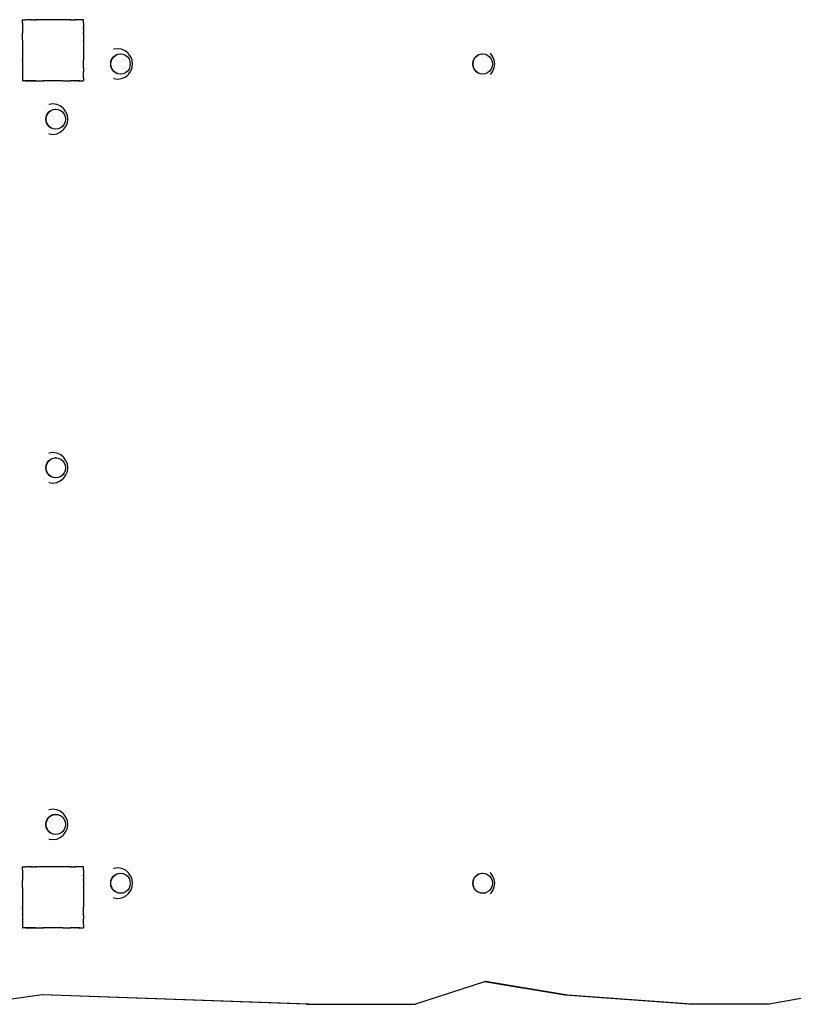
# Model space of a CAD drawing. Units: inches. Extents: x 1394 to 2687, y -621 to 693.
# Drawn here: x 2238 to 2339, y 111 to 240 of the extents above; entities that cross this region are included whole.
import ezdxf

# ---------------------------------------------------------------- set-up
doc = ezdxf.new("R2010")
doc.units = ezdxf.units.IN
doc.header["$MEASUREMENT"] = 0

# ---------------------------------------------------------------- blocks, each defined once
blk = doc.blocks.new('0301')
for p, q in [((2237.99, 240.46), (2237.97, 240.46)), ((2237.97, 240.45), (2237.97, 240.46)), ((2237.99, 240.46), (2237.97, 240.45)), ((2237.97, 240.06), (2237.97, 240.45)), ((2237.97, 240.06), (2237.97, 240.06)), ((2237.97, 240.06), (2237.97, 240.06)), ((2237.97, 240.06), (2237.97, 240.05)), ((2237.97, 240.05), (2237.97, 239.36)), ((2237.99, 240.46), (2238.37, 240.46)), ((2238.38, 240.46), (2238.37, 240.46)), ((2238.37, 240.46), (2238.37, 240.46)), ((2238.38, 240.46), (2238.37, 240.46)), ((2239, 240.46), (2238.38, 240.46)), ((2239.06, 240.46), (2239, 240.46)), ((2239.07, 240.46), (2239, 240.46)), ((2239.15, 240.46), (2239.06, 240.46)), ((2239.06, 240.46), (2239.07, 240.46)), ((2239.07, 240.46), (2239.15, 240.46)), ((2239.07, 240.46), (2239.09, 240.42)), ((2239.15, 240.46), (2239.09, 240.42)), ((2239.3, 240.46), (2239.15, 240.46)), ((2239.3, 240.46), (2239.66, 240.46)), ((2239.66, 240.46), (2239.76, 240.46)), ((2239.77, 240.46), (2239.66, 240.46)), ((2239.66, 240.46), (2239.66, 240.46)), ((2239.66, 240.46), (2239.68, 240.42)), ((2239.76, 240.46), (2239.68, 240.42)), ((2239.77, 240.46), (2239.76, 240.46)), ((2240.35, 240.46), (2239.77, 240.46)), ((2240.67, 240.46), (2240.35, 240.46)), ((2240.67, 240.46), (2240.35, 240.46)), ((2240.67, 240.46), (2240.69, 240.46)), ((2240.67, 240.46), (2240.67, 240.46)), ((2240.69, 240.46), (2240.67, 240.46)), ((2240.69, 240.46), (2240.67, 240.46)), ((2240.7, 240.46), (2240.69, 240.46)), ((2243.25, 240.46), (2240.7, 240.46)), ((2243.27, 240.46), (2243.25, 240.46)), ((2243.26, 240.46), (2243.25, 240.46)), ((2243.26, 240.46), (2243.27, 240.46)), ((2243.27, 240.46), (2243.26, 240.46)), ((2243.27, 240.46), (2243.27, 240.46)), ((2243.27, 240.46), (2243.27, 240.46)), ((2244.18, 240.46), (2243.27, 240.46)), ((2244.28, 240.46), (2244.18, 240.46)), ((2244.19, 240.46), (2244.18, 240.46)), ((2244.19, 240.46), (2244.28, 240.46)), ((2244.26, 240.42), (2244.19, 240.46)), ((2244.28, 240.46), (2244.26, 240.42)), ((2244.28, 240.46), (2244.28, 240.46)), ((2244.28, 240.46), (2244.79, 240.46)), ((2244.79, 240.46), (2244.88, 240.46)), ((2244.88, 240.46), (2244.79, 240.46)), ((2244.85, 240.42), (2244.79, 240.46)), ((2244.79, 240.46), (2244.79, 240.46)), ((2244.88, 240.46), (2244.85, 240.42)), ((2244.88, 240.46), (2244.88, 240.46)), ((2245.56, 240.46), (2244.88, 240.46)), ((2245.58, 240.46), (2245.56, 240.46)), ((2245.57, 240.46), (2245.56, 240.46)), ((2245.58, 240.46), (2245.57, 240.46)), ((2245.96, 240.46), (2245.58, 240.46)), ((2245.97, 240.46), (2245.96, 240.46)), ((2245.97, 240.44), (2245.96, 240.46)), ((2245.97, 240.44), (2245.97, 240.46)), ((2245.97, 240.06), (2245.97, 240.44)), ((2245.97, 240.05), (2245.97, 240.06)), ((2245.97, 240.06), (2245.97, 240.06)), ((2245.97, 240.05), (2245.97, 240.06)), ((2245.97, 240.05), (2245.97, 239.37)), ((2237.97, 239.36), (2237.97, 239.28)), ((2237.97, 239.36), (2238.01, 239.34)), ((2238.01, 239.34), (2237.97, 239.28)), ((2237.97, 239.28), (2237.97, 238.77)), ((2237.97, 238.77), (2237.97, 238.68)), ((2237.97, 238.77), (2238.01, 238.75)), ((2238.01, 238.75), (2237.97, 238.68)), ((2237.97, 237.77), (2237.97, 238.68)), ((2245.97, 239.37), (2245.93, 239.34)), ((2245.97, 239.28), (2245.93, 239.34)), ((2245.97, 238.77), (2245.93, 238.75)), ((2245.97, 238.67), (2245.93, 238.75)), ((2245.97, 239.28), (2245.97, 239.37)), ((2245.97, 239.28), (2245.97, 238.77)), ((2245.97, 238.67), (2245.97, 238.77)), ((2245.97, 238.67), (2245.97, 237.76)), ((2237.97, 237.76), (2237.97, 237.77)), ((2237.97, 237.77), (2237.97, 237.77)), ((2237.97, 237.76), (2237.97, 237.75)), ((2237.97, 237.75), (2237.97, 237.75)), ((2237.97, 237.75), (2237.97, 235.19)), ((2245.97, 237.74), (2245.97, 237.76)), ((2245.97, 237.74), (2245.97, 237.76)), ((2245.97, 237.76), (2245.97, 237.76)), ((2245.97, 237.74), (2245.97, 235.18)), ((2249.94, 236.6), (2249.91, 236.59)), ((2250.44, 236.66), (2249.94, 236.6)), ((2250.94, 236.6), (2250.44, 236.66)), ((2251.4, 236.4), (2250.94, 236.6)), ((2251.8, 236.08), (2251.4, 236.4)), ((2251.86, 236.01), (2251.8, 236.08)), ((2237.97, 235.17), (2237.97, 235.19)), ((2237.97, 235.16), (2237.97, 235.17)), ((2237.97, 235.11), (2237.97, 235.16)), ((2237.97, 235.11), (2237.97, 235.11)), ((2237.97, 235.11), (2237.97, 234.27)), ((2245.97, 235.17), (2245.97, 235.18)), ((2245.97, 235.16), (2245.97, 235.17)), ((2245.97, 235.16), (2245.97, 235.17)), ((2245.97, 235.16), (2245.97, 235.16)), ((2245.97, 234.25), (2245.97, 235.16)), ((2249.52, 234.67), (2249.56, 235.01)), ((2249.55, 234.66), (2249.59, 235)), ((2249.56, 235.01), (2249.69, 235.33)), ((2249.57, 235.01), (2249.56, 235.01)), ((2249.59, 235), (2249.72, 235.32)), ((2249.69, 235.33), (2249.89, 235.6)), ((2249.7, 235.32), (2249.69, 235.33)), ((2249.72, 235.32), (2249.92, 235.59)), ((2249.89, 235.6), (2250.15, 235.81)), ((2249.9, 235.59), (2249.89, 235.6)), ((2249.92, 235.59), (2250.18, 235.8)), ((2250.15, 235.81), (2250.46, 235.94)), ((2250.16, 235.8), (2250.15, 235.81)), ((2250.18, 235.8), (2250.49, 235.93)), ((2250.46, 235.94), (2250.72, 235.98)), ((2250.47, 235.93), (2250.46, 235.94)), ((2250.49, 235.93), (2250.82, 235.98)), ((2250.72, 235.98), (2250.79, 235.99)), ((2250.72, 235.98), (2250.82, 235.98)), ((2250.79, 235.99), (2251.12, 235.94)), ((2250.79, 235.98), (2250.79, 235.99)), ((2250.82, 235.98), (2251.14, 235.93)), ((2251.12, 235.94), (2251.14, 235.93)), ((2251.12, 235.93), (2251.12, 235.94)), ((2251.14, 235.93), (2251.15, 235.93)), ((2251.15, 235.93), (2251.43, 235.81)), ((2251.43, 235.81), (2251.46, 235.8)), ((2251.43, 235.8), (2251.43, 235.81)), ((2251.46, 235.8), (2251.72, 235.59)), ((2251.69, 235.59), (2251.69, 235.6)), ((2251.72, 235.59), (2251.92, 235.32)), ((2252.15, 235.61), (2251.86, 236.01)), ((2251.89, 235.32), (2251.89, 235.33)), ((2251.92, 235.32), (2252.05, 235)), ((2252.05, 235), (2252.09, 234.66)), ((2252.34, 235.16), (2252.15, 235.61)), ((2252.4, 234.67), (2252.34, 235.16)), ((2296.96, 234.67), (2297.01, 235.01)), ((2296.99, 234.66), (2297.04, 235)), ((2297.01, 235.01), (2297.13, 235.33)), ((2297.02, 235.01), (2297.01, 235.01)), ((2297.04, 235), (2297.16, 235.32)), ((2297.13, 235.33), (2297.34, 235.6)), ((2297.15, 235.32), (2297.13, 235.33)), ((2297.16, 235.32), (2297.37, 235.59)), ((2297.34, 235.6), (2297.6, 235.81)), ((2297.35, 235.59), (2297.34, 235.6)), ((2297.37, 235.59), (2297.63, 235.8)), ((2297.6, 235.81), (2297.91, 235.94)), ((2297.61, 235.8), (2297.6, 235.81)), ((2297.63, 235.8), (2297.94, 235.93)), ((2297.91, 235.94), (2298.16, 235.98)), ((2297.91, 235.93), (2297.91, 235.94)), ((2297.94, 235.93), (2298.27, 235.98)), ((2298.16, 235.98), (2298.24, 235.99)), ((2298.16, 235.98), (2298.27, 235.98)), ((2298.24, 235.99), (2298.57, 235.94)), ((2298.24, 235.98), (2298.24, 235.99)), ((2298.27, 235.98), (2298.59, 235.93)), ((2298.57, 235.94), (2298.59, 235.93)), ((2298.57, 235.93), (2298.57, 235.94)), ((2298.59, 235.93), (2298.59, 235.93)), ((2298.59, 235.93), (2298.87, 235.81)), ((2298.87, 235.81), (2298.9, 235.8)), ((2298.87, 235.8), (2298.87, 235.81)), ((2298.9, 235.8), (2299.17, 235.59)), ((2299.13, 235.59), (2299.14, 235.6)), ((2299.17, 235.59), (2299.37, 235.32)), ((2299.31, 236.01), (2299.25, 236.07)), ((2299.6, 235.61), (2299.31, 236.01)), ((2299.34, 235.32), (2299.34, 235.33)), ((2299.37, 235.32), (2299.5, 235)), ((2299.5, 235), (2299.54, 234.66)), ((2299.78, 235.16), (2299.6, 235.61)), ((2299.84, 234.67), (2299.78, 235.16)), ((2237.97, 234.25), (2237.97, 234.27)), ((2237.97, 234.24), (2237.97, 234.25)), ((2237.97, 234.24), (2237.97, 234.19)), ((2237.97, 234.24), (2238.01, 234.17)), ((2237.97, 234.19), (2237.97, 234.15)), ((2237.97, 234.15), (2238.01, 234.17)), ((2237.97, 234.15), (2237.97, 233.66)), ((2237.97, 234.15), (2237.97, 234.11)), ((2237.97, 234.11), (2237.97, 233.79)), ((2237.97, 233.79), (2237.97, 233.66)), ((2237.97, 233.66), (2237.97, 233.64)), ((2237.97, 233.64), (2237.97, 233.64)), ((2237.97, 233.64), (2238.01, 233.58)), ((2237.97, 233.64), (2237.97, 233.56)), ((2237.97, 233.64), (2237.97, 233.57)), ((2237.97, 233.56), (2238.01, 233.58)), ((2237.97, 233.56), (2237.97, 232.91)), ((2245.93, 234.17), (2245.97, 234.25)), ((2245.97, 234.15), (2245.93, 234.17)), ((2245.93, 233.58), (2245.97, 233.64)), ((2245.97, 233.55), (2245.93, 233.58)), ((2245.97, 234.15), (2245.97, 234.25)), ((2245.97, 234.25), (2245.97, 234.25)), ((2245.97, 234.15), (2245.97, 233.64)), ((2245.97, 233.55), (2245.97, 233.64)), ((2245.97, 232.88), (2245.97, 233.55)), ((2249.56, 234.33), (2249.52, 234.67)), ((2249.53, 234.67), (2249.52, 234.67)), ((2249.59, 234.32), (2249.55, 234.66)), ((2249.69, 234.01), (2249.56, 234.33)), ((2249.57, 234.33), (2249.56, 234.33)), ((2249.59, 234.31), (2249.59, 234.32)), ((2249.72, 234), (2249.59, 234.31)), ((2249.7, 234.02), (2249.69, 234.01)), ((2249.89, 233.74), (2249.69, 234.01)), ((2249.92, 233.73), (2249.72, 234)), ((2249.72, 234), (2249.72, 234)), ((2250.15, 233.53), (2249.89, 233.74)), ((2249.9, 233.74), (2249.89, 233.74)), ((2249.92, 233.73), (2250.18, 233.52)), ((2250.16, 233.54), (2250.15, 233.53)), ((2250.18, 233.52), (2250.15, 233.53)), ((2250.46, 233.4), (2250.18, 233.52)), ((2250.46, 233.39), (2250.18, 233.52)), ((2251.46, 233.52), (2251.15, 233.38)), ((2251.72, 233.73), (2251.46, 233.52)), ((2251.92, 234), (2251.72, 233.73)), ((2251.86, 233.33), (2252.15, 233.72)), ((2252.05, 234.32), (2251.92, 234)), ((2252.09, 234.66), (2252.05, 234.32)), ((2252.15, 233.72), (2252.34, 234.18)), ((2252.34, 234.18), (2252.4, 234.67)), ((2297.01, 234.33), (2296.96, 234.67)), ((2296.98, 234.67), (2296.96, 234.67)), ((2297.04, 234.32), (2296.99, 234.66)), ((2297.13, 234.01), (2297.01, 234.33)), ((2297.02, 234.33), (2297.01, 234.33)), ((2297.04, 234.31), (2297.04, 234.32)), ((2297.16, 234), (2297.04, 234.31)), ((2297.15, 234.02), (2297.13, 234.01)), ((2297.34, 233.74), (2297.13, 234.01)), ((2297.17, 234), (2297.16, 234)), ((2297.37, 233.73), (2297.17, 234)), ((2297.6, 233.53), (2297.34, 233.74)), ((2297.35, 233.74), (2297.34, 233.74)), ((2297.37, 233.73), (2297.63, 233.52)), ((2297.61, 233.54), (2297.6, 233.53)), ((2297.63, 233.52), (2297.6, 233.53)), ((2297.91, 233.4), (2297.63, 233.52)), ((2297.91, 233.39), (2297.63, 233.52)), ((2298.9, 233.52), (2298.6, 233.38)), ((2299.17, 233.73), (2298.9, 233.52)), ((2299.37, 234), (2299.17, 233.73)), ((2299.31, 233.33), (2299.6, 233.72)), ((2299.5, 234.32), (2299.37, 234)), ((2299.54, 234.66), (2299.5, 234.32)), ((2299.6, 233.72), (2299.78, 234.18)), ((2299.78, 234.18), (2299.84, 234.67)), ((2237.97, 232.91), (2237.97, 232.87)), ((2237.97, 232.87), (2237.98, 232.86)), ((2237.97, 232.87), (2237.97, 232.86)), ((2237.97, 232.86), (2237.97, 232.84)), ((2237.97, 232.86), (2237.98, 232.86)), ((2237.97, 232.84), (2237.97, 232.47)), ((2237.97, 232.46), (2237.97, 232.47)), ((2237.97, 232.47), (2237.98, 232.46)), ((2237.98, 232.46), (2237.97, 232.46)), ((2238.35, 232.46), (2237.98, 232.46)), ((2237.98, 232.46), (2237.99, 232.46)), ((2238.35, 232.46), (2238.37, 232.46)), ((2238.37, 232.46), (2238.38, 232.46)), ((2238.37, 232.46), (2238.37, 232.46)), ((2238.37, 232.46), (2238.38, 232.46)), ((2238.38, 232.46), (2238.42, 232.46)), ((2238.42, 232.46), (2238.46, 232.46)), ((2238.47, 232.46), (2238.46, 232.46)), ((2238.46, 232.46), (2239.07, 232.46)), ((2239.15, 232.46), (2238.47, 232.46)), ((2239.07, 232.46), (2239.09, 232.5)), ((2239.07, 232.46), (2239.15, 232.46)), ((2239.08, 232.46), (2239.15, 232.46)), ((2239.09, 232.5), (2239.15, 232.46)), ((2239.15, 232.46), (2239.18, 232.46)), ((2239.15, 232.46), (2239.18, 232.46)), ((2239.15, 232.46), (2239.15, 232.46)), ((2239.66, 232.46), (2239.15, 232.46)), ((2239.18, 232.46), (2239.66, 232.46)), ((2239.18, 232.46), (2239.3, 232.46)), ((2239.3, 232.46), (2239.62, 232.46)), ((2239.62, 232.46), (2239.66, 232.46)), ((2239.66, 232.46), (2239.68, 232.5)), ((2239.66, 232.46), (2239.75, 232.46)), ((2239.68, 232.5), (2239.75, 232.46)), ((2239.75, 232.46), (2239.76, 232.46)), ((2239.76, 232.46), (2239.78, 232.46)), ((2239.78, 232.46), (2240.61, 232.46)), ((2240.67, 232.46), (2240.61, 232.46)), ((2240.67, 232.46), (2240.67, 232.46)), ((2240.67, 232.46), (2240.68, 232.46)), ((2240.68, 232.46), (2240.7, 232.46)), ((2243.26, 232.46), (2240.7, 232.46)), ((2243.27, 232.46), (2243.26, 232.46)), ((2243.27, 232.46), (2243.27, 232.46)), ((2243.27, 232.46), (2243.27, 232.46)), ((2243.27, 232.46), (2243.28, 232.46)), ((2243.28, 232.46), (2243.3, 232.46)), ((2243.3, 232.46), (2244.19, 232.46)), ((2244.19, 232.46), (2244.26, 232.5)), ((2244.19, 232.46), (2244.28, 232.46)), ((2244.28, 232.46), (2244.26, 232.5)), ((2244.8, 232.46), (2244.28, 232.46)), ((2244.8, 232.46), (2244.85, 232.5)), ((2244.8, 232.46), (2244.88, 232.46)), ((2244.88, 232.46), (2244.85, 232.5)), ((2245.23, 232.46), (2244.88, 232.46)), ((2245.47, 232.46), (2245.23, 232.46)), ((2245.23, 232.46), (2245.49, 232.46)), ((2245.49, 232.46), (2245.47, 232.46)), ((2245.49, 232.46), (2245.55, 232.46)), ((2245.55, 232.46), (2245.57, 232.46)), ((2245.57, 232.46), (2245.58, 232.46)), ((2245.57, 232.46), (2245.57, 232.46)), ((2245.58, 232.46), (2245.96, 232.46)), ((2245.96, 232.46), (2245.97, 232.48)), ((2245.97, 232.46), (2245.96, 232.46)), ((2245.98, 232.87), (2245.97, 232.88)), ((2245.97, 232.86), (2245.98, 232.87)), ((2245.97, 232.86), (2245.98, 232.87)), ((2245.97, 232.86), (2245.97, 232.86)), ((2245.97, 232.86), (2245.97, 232.86)), ((2245.97, 232.86), (2245.97, 232.48)), ((2245.97, 232.46), (2245.97, 232.48)), ((2249.94, 232.74), (2249.91, 232.75)), ((2249.94, 232.74), (2250.44, 232.67)), ((2250.44, 232.67), (2250.94, 232.74)), ((2250.49, 233.39), (2250.47, 233.39)), ((2250.49, 233.38), (2250.49, 233.39)), ((2250.81, 233.34), (2250.49, 233.38)), ((2250.82, 233.34), (2250.81, 233.34)), ((2251.14, 233.39), (2250.82, 233.34)), ((2250.94, 232.74), (2251.4, 232.94)), ((2251.15, 233.38), (2251.14, 233.39)), ((2251.4, 232.94), (2251.8, 233.26)), ((2251.86, 233.33), (2251.8, 233.26)), ((2297.93, 233.39), (2297.91, 233.39)), ((2297.94, 233.38), (2297.93, 233.39)), ((2298.26, 233.34), (2297.94, 233.38)), ((2298.27, 233.34), (2298.26, 233.34)), ((2298.59, 233.39), (2298.27, 233.34)), ((2298.6, 233.38), (2298.59, 233.39)), ((2299.31, 233.33), (2299.25, 233.27)), ((2241.2, 228.1), (2241.4, 228.37)), ((2241.23, 228.09), (2241.43, 228.36)), ((2241.4, 228.37), (2241.67, 228.58)), ((2241.41, 228.36), (2241.4, 228.37)), ((2241.45, 229.37), (2241.42, 229.36)), ((2241.43, 228.36), (2241.69, 228.57)), ((2241.95, 229.43), (2241.45, 229.37)), ((2241.67, 228.58), (2241.97, 228.71)), ((2241.67, 228.57), (2241.67, 228.58)), ((2241.69, 228.57), (2242, 228.7)), ((2242.45, 229.37), (2241.95, 229.43)), ((2241.97, 228.71), (2242.23, 228.75)), ((2241.98, 228.7), (2241.97, 228.71)), ((2242, 228.7), (2242.33, 228.75)), ((2242.23, 228.75), (2242.3, 228.76)), ((2242.23, 228.75), (2242.33, 228.75)), ((2242.3, 228.76), (2242.63, 228.71)), ((2242.31, 228.75), (2242.3, 228.76)), ((2242.33, 228.75), (2242.65, 228.7)), ((2242.92, 229.17), (2242.45, 229.37)), ((2242.63, 228.71), (2242.65, 228.7)), ((2242.63, 228.7), (2242.63, 228.71)), ((2242.65, 228.7), (2242.66, 228.7)), ((2242.66, 228.7), (2242.94, 228.58)), ((2243.31, 228.85), (2242.92, 229.17)), ((2242.94, 228.58), (2242.97, 228.57)), ((2242.94, 228.57), (2242.94, 228.58)), ((2242.97, 228.57), (2243.23, 228.36)), ((2243.2, 228.36), (2243.2, 228.37)), ((2243.23, 228.36), (2243.44, 228.09)), ((2243.37, 228.77), (2243.31, 228.85)), ((2243.66, 228.38), (2243.37, 228.77)), ((2243.85, 227.93), (2243.66, 228.38)), ((2241.03, 227.44), (2241.07, 227.78)), ((2241.07, 227.1), (2241.03, 227.44)), ((2241.04, 227.44), (2241.03, 227.44)), ((2241.06, 227.43), (2241.1, 227.77)), ((2241.1, 227.09), (2241.06, 227.43)), ((2241.07, 227.78), (2241.2, 228.1)), ((2241.09, 227.78), (2241.07, 227.78)), ((2241.2, 226.78), (2241.07, 227.1)), ((2241.09, 227.1), (2241.07, 227.1)), ((2241.1, 227.77), (2241.23, 228.09)), ((2241.11, 227.08), (2241.1, 227.09)), ((2241.23, 226.77), (2241.11, 227.08)), ((2241.21, 228.09), (2241.2, 228.1)), ((2243.4, 228.09), (2243.4, 228.1)), ((2243.44, 228.09), (2243.56, 227.77)), ((2243.56, 227.09), (2243.44, 226.77)), ((2243.56, 227.77), (2243.61, 227.43)), ((2243.61, 227.43), (2243.56, 227.09)), ((2243.91, 227.44), (2243.85, 227.93)), ((2243.85, 226.95), (2243.91, 227.44)), ((2241.4, 226.51), (2241.2, 226.78)), ((2241.21, 226.78), (2241.2, 226.78)), ((2241.23, 226.76), (2241.23, 226.77)), ((2241.43, 226.5), (2241.23, 226.76)), ((2241.67, 226.3), (2241.4, 226.51)), ((2241.41, 226.51), (2241.4, 226.51)), ((2241.43, 226.5), (2241.69, 226.29)), ((2241.67, 226.31), (2241.67, 226.3)), ((2241.69, 226.29), (2241.67, 226.3)), ((2241.97, 226.16), (2241.69, 226.29)), ((2242, 226.15), (2241.98, 226.16)), ((2242, 226.15), (2242, 226.15)), ((2242.33, 226.11), (2242, 226.15)), ((2242.65, 226.15), (2242.33, 226.11)), ((2242.33, 226.11), (2242.33, 226.11)), ((2242.66, 226.15), (2242.65, 226.15)), ((2242.97, 226.29), (2242.66, 226.15)), ((2242.92, 225.71), (2243.31, 226.03)), ((2243.23, 226.5), (2242.97, 226.29)), ((2243.44, 226.77), (2243.23, 226.5)), ((2243.37, 226.1), (2243.31, 226.03)), ((2243.37, 226.1), (2243.66, 226.49)), ((2243.66, 226.49), (2243.85, 226.95)), ((2241.45, 225.51), (2241.42, 225.52)), ((2241.45, 225.51), (2241.95, 225.44)), ((2241.95, 225.44), (2242.45, 225.51)), ((2242.45, 225.51), (2242.92, 225.71)), ((2241.45, 183.68), (2241.42, 183.68)), ((2241.95, 183.75), (2241.45, 183.68)), ((2242.45, 183.68), (2241.95, 183.75)), ((2242.92, 183.48), (2242.45, 183.68)), ((2243.31, 183.17), (2242.92, 183.48)), ((2241.03, 181.76), (2241.07, 182.1)), ((2241.06, 181.75), (2241.1, 182.09)), ((2241.07, 182.1), (2241.2, 182.42)), ((2241.09, 182.1), (2241.07, 182.1)), ((2241.1, 182.09), (2241.23, 182.41)), ((2241.2, 182.42), (2241.4, 182.69)), ((2241.21, 182.41), (2241.2, 182.42)), ((2241.23, 182.41), (2241.43, 182.68)), ((2241.4, 182.69), (2241.67, 182.9)), ((2241.41, 182.68), (2241.4, 182.69)), ((2241.43, 182.68), (2241.69, 182.89)), ((2241.67, 182.9), (2241.97, 183.03)), ((2241.67, 182.89), (2241.67, 182.9)), ((2241.69, 182.89), (2242, 183.02)), ((2241.97, 183.03), (2242.23, 183.07)), ((2241.98, 183.02), (2241.97, 183.03)), ((2242, 183.02), (2242.33, 183.07)), ((2242.23, 183.07), (2242.3, 183.08)), ((2242.23, 183.07), (2242.33, 183.07)), ((2242.3, 183.08), (2242.63, 183.03)), ((2242.31, 183.07), (2242.3, 183.08)), ((2242.33, 183.07), (2242.65, 183.02)), ((2242.63, 183.03), (2242.65, 183.02)), ((2242.63, 183.02), (2242.63, 183.03)), ((2242.65, 183.02), (2242.66, 183.02)), ((2242.66, 183.02), (2242.94, 182.9)), ((2242.94, 182.9), (2242.97, 182.89)), ((2242.94, 182.89), (2242.94, 182.9)), ((2242.97, 182.89), (2243.23, 182.68)), ((2243.2, 182.68), (2243.2, 182.69)), ((2243.23, 182.68), (2243.44, 182.41)), ((2243.37, 183.09), (2243.31, 183.17)), ((2243.66, 182.7), (2243.37, 183.09)), ((2243.4, 182.41), (2243.4, 182.41)), ((2243.44, 182.41), (2243.56, 182.09)), ((2243.56, 182.09), (2243.61, 181.75)), ((2243.85, 182.25), (2243.66, 182.7)), ((2243.91, 181.76), (2243.85, 182.25)), ((2241.07, 181.42), (2241.03, 181.76)), ((2241.04, 181.76), (2241.03, 181.76)), ((2241.1, 181.41), (2241.06, 181.75)), ((2241.2, 181.1), (2241.07, 181.42)), ((2241.09, 181.42), (2241.07, 181.42)), ((2241.11, 181.4), (2241.1, 181.41)), ((2241.23, 181.09), (2241.11, 181.4)), ((2241.4, 180.82), (2241.2, 181.1)), ((2241.21, 181.1), (2241.2, 181.1)), ((2241.23, 181.08), (2241.23, 181.09)), ((2241.43, 180.81), (2241.23, 181.08)), ((2241.41, 180.83), (2241.4, 180.82)), ((2241.67, 180.61), (2241.4, 180.82)), ((2241.43, 180.81), (2241.69, 180.6)), ((2241.67, 180.62), (2241.67, 180.61)), ((2241.69, 180.6), (2241.67, 180.61)), ((2241.97, 180.48), (2241.69, 180.6)), ((2242.97, 180.6), (2242.66, 180.47)), ((2243.23, 180.81), (2242.97, 180.6)), ((2243.44, 181.09), (2243.23, 180.81)), ((2243.37, 180.42), (2243.66, 180.81)), ((2243.56, 181.41), (2243.44, 181.09)), ((2243.61, 181.75), (2243.56, 181.41)), ((2243.66, 180.81), (2243.85, 181.27)), ((2243.85, 181.27), (2243.91, 181.76)), ((2241.45, 179.83), (2241.42, 179.84)), ((2241.45, 179.83), (2241.95, 179.76)), ((2241.95, 179.76), (2242.45, 179.83)), ((2242, 180.47), (2241.98, 180.48)), ((2242, 180.47), (2242, 180.47)), ((2242.33, 180.43), (2242, 180.47)), ((2242.65, 180.47), (2242.33, 180.43)), ((2242.33, 180.43), (2242.33, 180.43)), ((2242.45, 179.83), (2242.92, 180.03)), ((2242.66, 180.47), (2242.65, 180.47)), ((2242.92, 180.03), (2243.31, 180.35)), ((2243.37, 180.42), (2243.31, 180.35)), ((2241.45, 136.96), (2241.42, 136.95)), ((2241.95, 137.03), (2241.45, 136.96)), ((2242.45, 136.96), (2241.95, 137.03)), ((2242.92, 136.76), (2242.45, 136.96)), ((2243.31, 136.44), (2242.92, 136.76)), ((2241.07, 135.37), (2241.2, 135.69)), ((2241.1, 135.36), (2241.23, 135.68)), ((2241.2, 135.69), (2241.4, 135.97)), ((2241.21, 135.69), (2241.2, 135.69)), ((2241.23, 135.68), (2241.43, 135.96)), ((2241.4, 135.97), (2241.67, 136.18)), ((2241.41, 135.96), (2241.4, 135.97)), ((2241.43, 135.96), (2241.69, 136.16)), ((2241.67, 136.18), (2241.97, 136.31)), ((2241.67, 136.17), (2241.67, 136.18)), ((2241.69, 136.16), (2242, 136.3)), ((2241.97, 136.31), (2242.23, 136.34)), ((2241.98, 136.3), (2241.97, 136.31)), ((2242, 136.3), (2242.33, 136.34)), ((2242.23, 136.34), (2242.3, 136.35)), ((2242.23, 136.34), (2242.33, 136.34)), ((2242.3, 136.35), (2242.63, 136.31)), ((2242.31, 136.34), (2242.3, 136.35)), ((2242.33, 136.34), (2242.65, 136.3)), ((2242.63, 136.31), (2242.65, 136.3)), ((2242.63, 136.3), (2242.63, 136.31)), ((2242.65, 136.3), (2242.66, 136.3)), ((2242.66, 136.3), (2242.94, 136.18)), ((2242.94, 136.18), (2242.97, 136.16)), ((2242.94, 136.17), (2242.94, 136.17)), ((2242.97, 136.16), (2243.23, 135.96)), ((2243.2, 135.96), (2243.2, 135.96)), ((2243.23, 135.96), (2243.44, 135.68)), ((2243.37, 136.37), (2243.31, 136.44)), ((2243.66, 135.98), (2243.37, 136.37)), ((2243.4, 135.69), (2243.4, 135.69)), ((2243.44, 135.68), (2243.56, 135.36)), ((2243.85, 135.52), (2243.66, 135.98)), ((2243.91, 135.03), (2243.85, 135.52)), ((2241.03, 135.03), (2241.07, 135.37)), ((2241.07, 134.69), (2241.03, 135.03)), ((2241.04, 135.03), (2241.03, 135.03)), ((2241.06, 135.02), (2241.1, 135.36)), ((2241.1, 134.68), (2241.06, 135.02)), ((2241.09, 135.37), (2241.07, 135.37)), ((2241.2, 134.37), (2241.07, 134.69)), ((2241.09, 134.69), (2241.07, 134.69)), ((2241.11, 134.67), (2241.1, 134.68)), ((2241.23, 134.36), (2241.11, 134.67)), ((2241.21, 134.38), (2241.2, 134.37)), ((2241.4, 134.1), (2241.2, 134.37)), ((2241.43, 134.09), (2241.23, 134.36)), ((2241.23, 134.36), (2241.23, 134.36)), ((2243.44, 134.36), (2243.23, 134.09)), ((2243.56, 134.68), (2243.44, 134.36)), ((2243.56, 135.36), (2243.61, 135.02)), ((2243.61, 135.02), (2243.56, 134.68)), ((2243.66, 134.09), (2243.85, 134.54)), ((2243.85, 134.54), (2243.91, 135.03)), ((2241.41, 134.11), (2241.4, 134.1)), ((2241.67, 133.89), (2241.4, 134.1)), ((2241.45, 133.11), (2241.42, 133.11)), ((2241.43, 134.09), (2241.69, 133.88)), ((2241.45, 133.11), (2241.95, 133.04)), ((2241.67, 133.9), (2241.67, 133.89)), ((2241.69, 133.88), (2241.67, 133.89)), ((2241.97, 133.76), (2241.69, 133.88)), ((2241.95, 133.04), (2242.45, 133.11)), ((2242, 133.75), (2241.98, 133.76)), ((2242, 133.75), (2242, 133.75)), ((2242.33, 133.7), (2242, 133.75)), ((2242.65, 133.75), (2242.33, 133.7)), ((2242.33, 133.7), (2242.33, 133.7)), ((2242.45, 133.11), (2242.92, 133.3)), ((2242.66, 133.75), (2242.65, 133.75)), ((2242.97, 133.88), (2242.66, 133.75)), ((2242.92, 133.3), (2243.31, 133.62)), ((2243.23, 134.09), (2242.97, 133.88)), ((2243.37, 133.7), (2243.31, 133.62)), ((2243.37, 133.7), (2243.66, 134.09)), ((2237.99, 129.46), (2237.97, 129.46)), ((2237.97, 129.45), (2237.97, 129.46)), ((2237.99, 129.46), (2237.97, 129.45)), ((2237.97, 129.06), (2237.97, 129.45)), ((2237.97, 129.06), (2237.97, 129.06)), ((2237.97, 129.06), (2237.97, 129.06)), ((2237.97, 129.06), (2237.97, 129.05)), ((2237.97, 129.05), (2237.97, 128.36)), ((2237.99, 129.46), (2238.37, 129.46)), ((2238.38, 129.46), (2238.37, 129.46)), ((2238.37, 129.46), (2238.37, 129.46)), ((2238.38, 129.46), (2238.37, 129.46)), ((2239, 129.46), (2238.38, 129.46)), ((2239.06, 129.46), (2239, 129.46)), ((2239.07, 129.46), (2239, 129.46)), ((2239.15, 129.46), (2239.06, 129.46)), ((2239.06, 129.46), (2239.07, 129.46)), ((2239.07, 129.46), (2239.15, 129.46)), ((2239.07, 129.46), (2239.09, 129.42)), ((2239.15, 129.46), (2239.09, 129.42)), ((2239.3, 129.46), (2239.15, 129.46)), ((2239.3, 129.46), (2239.66, 129.46)), ((2239.66, 129.46), (2239.76, 129.46)), ((2239.77, 129.46), (2239.66, 129.46)), ((2239.66, 129.46), (2239.66, 129.46)), ((2239.66, 129.46), (2239.68, 129.42)), ((2239.76, 129.46), (2239.68, 129.42)), ((2239.77, 129.46), (2239.76, 129.46)), ((2240.35, 129.46), (2239.77, 129.46)), ((2240.67, 129.46), (2240.35, 129.46)), ((2240.67, 129.46), (2240.35, 129.46)), ((2240.67, 129.46), (2240.69, 129.46)), ((2240.67, 129.46), (2240.67, 129.46)), ((2240.69, 129.46), (2240.67, 129.46)), ((2240.69, 129.46), (2240.67, 129.46)), ((2240.7, 129.46), (2240.69, 129.46)), ((2243.25, 129.46), (2240.7, 129.46)), ((2243.27, 129.46), (2243.25, 129.46)), ((2243.26, 129.46), (2243.25, 129.46)), ((2243.26, 129.46), (2243.27, 129.46)), ((2243.27, 129.46), (2243.26, 129.46)), ((2243.27, 129.46), (2243.27, 129.46)), ((2243.27, 129.46), (2243.27, 129.46)), ((2244.18, 129.46), (2243.27, 129.46)), ((2244.28, 129.46), (2244.18, 129.46)), ((2244.19, 129.46), (2244.18, 129.46)), ((2244.19, 129.46), (2244.28, 129.46)), ((2244.26, 129.42), (2244.19, 129.46)), ((2244.28, 129.46), (2244.26, 129.42)), ((2244.28, 129.46), (2244.28, 129.46)), ((2244.28, 129.46), (2244.79, 129.46)), ((2244.79, 129.46), (2244.88, 129.46)), ((2244.88, 129.46), (2244.79, 129.46)), ((2244.85, 129.42), (2244.79, 129.46)), ((2244.79, 129.46), (2244.79, 129.46)), ((2244.88, 129.46), (2244.85, 129.42)), ((2244.88, 129.46), (2244.88, 129.46)), ((2245.56, 129.46), (2244.88, 129.46)), ((2245.58, 129.46), (2245.56, 129.46)), ((2245.57, 129.46), (2245.56, 129.46)), ((2245.58, 129.46), (2245.57, 129.46)), ((2245.96, 129.46), (2245.58, 129.46)), ((2245.97, 129.46), (2245.96, 129.46)), ((2245.97, 129.44), (2245.96, 129.46)), ((2245.97, 129.44), (2245.97, 129.46)), ((2245.97, 129.06), (2245.97, 129.44)), ((2245.97, 129.05), (2245.97, 129.06)), ((2245.97, 129.06), (2245.97, 129.06)), ((2245.97, 129.05), (2245.97, 129.06)), ((2245.97, 129.05), (2245.97, 128.37)), ((2249.94, 129.26), (2249.91, 129.25)), ((2250.44, 129.32), (2249.94, 129.26)), ((2250.94, 129.26), (2250.44, 129.32)), ((2251.4, 129.06), (2250.94, 129.26)), ((2251.8, 128.74), (2251.4, 129.06)), ((2237.97, 128.36), (2237.97, 128.28)), ((2237.97, 128.36), (2238.01, 128.34)), ((2238.01, 128.34), (2237.97, 128.28)), ((2237.97, 128.28), (2237.97, 127.77)), ((2237.97, 127.77), (2237.97, 127.68)), ((2237.97, 127.77), (2238.01, 127.75)), ((2238.01, 127.75), (2237.97, 127.68)), ((2245.97, 128.37), (2245.93, 128.34)), ((2245.97, 128.28), (2245.93, 128.34)), ((2245.97, 127.77), (2245.93, 127.75)), ((2245.97, 127.67), (2245.93, 127.75)), ((2245.97, 128.28), (2245.97, 128.37)), ((2245.97, 128.28), (2245.97, 127.77)), ((2245.97, 127.67), (2245.97, 127.77)), ((2249.56, 127.67), (2249.69, 127.99)), ((2249.59, 127.66), (2249.72, 127.98)), ((2249.69, 127.99), (2249.89, 128.26)), ((2249.7, 127.98), (2249.69, 127.99)), ((2249.72, 127.98), (2249.92, 128.25)), ((2249.89, 128.26), (2250.15, 128.47)), ((2249.9, 128.25), (2249.89, 128.26)), ((2249.92, 128.25), (2250.18, 128.46)), ((2250.15, 128.47), (2250.46, 128.6)), ((2250.16, 128.46), (2250.15, 128.47)), ((2250.18, 128.46), (2250.49, 128.59)), ((2250.46, 128.6), (2250.72, 128.64)), ((2250.47, 128.59), (2250.46, 128.6)), ((2250.49, 128.59), (2250.82, 128.64)), ((2250.72, 128.64), (2250.79, 128.65)), ((2250.72, 128.64), (2250.82, 128.64)), ((2250.79, 128.65), (2251.12, 128.6)), ((2250.79, 128.64), (2250.79, 128.65)), ((2250.82, 128.64), (2251.14, 128.59)), ((2251.12, 128.6), (2251.14, 128.59)), ((2251.12, 128.59), (2251.12, 128.6)), ((2251.14, 128.59), (2251.15, 128.59)), ((2251.15, 128.59), (2251.43, 128.47)), ((2251.43, 128.47), (2251.46, 128.46)), ((2251.43, 128.46), (2251.43, 128.47)), ((2251.46, 128.46), (2251.72, 128.25)), ((2251.69, 128.25), (2251.69, 128.26)), ((2251.72, 128.25), (2251.92, 127.98)), ((2251.86, 128.66), (2251.8, 128.74)), ((2252.15, 128.27), (2251.86, 128.66)), ((2251.89, 127.98), (2251.89, 127.99)), ((2251.92, 127.98), (2252.05, 127.66)), ((2252.34, 127.82), (2252.15, 128.27)), ((2252.4, 127.33), (2252.34, 127.82)), ((2297.01, 127.67), (2297.13, 127.99)), ((2297.04, 127.66), (2297.16, 127.98)), ((2297.13, 127.99), (2297.34, 128.26)), ((2297.15, 127.98), (2297.13, 127.99)), ((2297.16, 127.98), (2297.37, 128.25)), ((2297.34, 128.26), (2297.6, 128.47)), ((2297.35, 128.25), (2297.34, 128.26)), ((2297.37, 128.25), (2297.63, 128.46)), ((2297.6, 128.47), (2297.91, 128.6)), ((2297.61, 128.46), (2297.6, 128.47)), ((2297.63, 128.46), (2297.94, 128.59)), ((2297.91, 128.6), (2298.16, 128.64)), ((2297.91, 128.59), (2297.91, 128.6)), ((2297.94, 128.59), (2298.27, 128.64)), ((2298.16, 128.64), (2298.24, 128.65)), ((2298.16, 128.64), (2298.27, 128.64)), ((2298.24, 128.65), (2298.57, 128.6)), ((2298.24, 128.64), (2298.24, 128.65)), ((2298.27, 128.64), (2298.59, 128.59)), ((2298.57, 128.6), (2298.59, 128.59)), ((2298.57, 128.59), (2298.57, 128.6)), ((2298.59, 128.59), (2298.59, 128.59)), ((2298.59, 128.59), (2298.87, 128.47)), ((2298.87, 128.47), (2298.9, 128.46)), ((2298.87, 128.46), (2298.87, 128.47)), ((2298.9, 128.46), (2299.17, 128.25)), ((2299.13, 128.25), (2299.14, 128.26)), ((2299.17, 128.25), (2299.37, 127.98)), ((2299.31, 128.66), (2299.25, 128.73)), ((2299.6, 128.27), (2299.31, 128.66)), ((2299.34, 127.98), (2299.34, 127.99)), ((2299.37, 127.98), (2299.5, 127.66)), ((2299.78, 127.82), (2299.6, 128.27)), ((2299.84, 127.33), (2299.78, 127.82)), ((2237.97, 126.77), (2237.97, 127.68)), ((2237.97, 126.76), (2237.97, 126.77)), ((2237.97, 126.77), (2237.97, 126.77)), ((2237.97, 126.76), (2237.97, 126.75)), ((2237.97, 126.75), (2237.97, 126.75)), ((2237.97, 126.75), (2237.97, 124.19)), ((2245.97, 127.67), (2245.97, 126.76)), ((2245.97, 126.74), (2245.97, 126.76)), ((2245.97, 126.74), (2245.97, 126.76)), ((2245.97, 126.76), (2245.97, 126.76)), ((2245.97, 126.74), (2245.97, 124.18)), ((2249.52, 127.33), (2249.56, 127.67)), ((2249.56, 126.99), (2249.52, 127.33)), ((2249.53, 127.33), (2249.52, 127.33)), ((2249.55, 127.32), (2249.59, 127.66)), ((2249.59, 126.98), (2249.55, 127.32)), ((2249.57, 127.67), (2249.56, 127.67)), ((2249.69, 126.67), (2249.56, 126.99)), ((2249.57, 126.99), (2249.56, 126.99)), ((2249.59, 126.97), (2249.59, 126.98)), ((2249.72, 126.66), (2249.59, 126.97)), ((2249.89, 126.4), (2249.69, 126.67)), ((2249.7, 126.67), (2249.69, 126.67)), ((2249.72, 126.65), (2249.72, 126.66)), ((2249.92, 126.39), (2249.72, 126.65)), ((2251.92, 126.66), (2251.72, 126.39)), ((2252.05, 126.98), (2251.92, 126.66)), ((2252.05, 127.66), (2252.09, 127.32)), ((2252.09, 127.32), (2252.05, 126.98)), ((2252.15, 126.38), (2252.34, 126.84)), ((2252.34, 126.84), (2252.4, 127.33)), ((2296.96, 127.33), (2297.01, 127.67)), ((2297.01, 126.99), (2296.96, 127.33)), ((2296.98, 127.33), (2296.96, 127.33)), ((2296.99, 127.32), (2297.04, 127.66)), ((2297.04, 126.98), (2296.99, 127.32)), ((2297.02, 127.67), (2297.01, 127.67)), ((2297.13, 126.67), (2297.01, 126.99)), ((2297.02, 126.99), (2297.01, 126.99)), ((2297.04, 126.97), (2297.04, 126.98)), ((2297.16, 126.66), (2297.04, 126.97)), ((2297.34, 126.4), (2297.13, 126.67)), ((2297.15, 126.67), (2297.13, 126.67)), ((2297.17, 126.65), (2297.16, 126.66)), ((2297.37, 126.39), (2297.17, 126.65)), ((2299.37, 126.66), (2299.17, 126.39)), ((2299.5, 126.98), (2299.37, 126.66)), ((2299.5, 127.66), (2299.54, 127.32)), ((2299.54, 127.32), (2299.5, 126.98)), ((2299.6, 126.38), (2299.78, 126.84)), ((2299.78, 126.84), (2299.84, 127.33)), ((2250.15, 126.19), (2249.89, 126.4)), ((2249.9, 126.4), (2249.89, 126.4)), ((2249.94, 125.4), (2249.91, 125.41)), ((2249.92, 126.39), (2250.18, 126.18)), ((2249.94, 125.4), (2250.44, 125.33)), ((2250.16, 126.2), (2250.15, 126.19)), ((2250.18, 126.18), (2250.15, 126.19)), ((2250.46, 126.05), (2250.18, 126.18)), ((2250.44, 125.33), (2250.94, 125.4)), ((2250.49, 126.04), (2250.47, 126.05)), ((2250.49, 126.04), (2250.49, 126.04)), ((2250.81, 126), (2250.49, 126.04)), ((2250.82, 126), (2250.81, 126)), ((2251.14, 126.04), (2250.82, 126)), ((2250.94, 125.4), (2251.4, 125.6)), ((2251.15, 126.04), (2251.14, 126.04)), ((2251.46, 126.18), (2251.15, 126.04)), ((2251.4, 125.6), (2251.8, 125.92)), ((2251.72, 126.39), (2251.46, 126.18)), ((2251.86, 125.99), (2251.8, 125.92)), ((2251.86, 125.99), (2252.15, 126.38)), ((2297.6, 126.19), (2297.34, 126.4)), ((2297.35, 126.4), (2297.34, 126.4)), ((2297.37, 126.39), (2297.63, 126.18)), ((2297.61, 126.2), (2297.6, 126.19)), ((2297.63, 126.18), (2297.6, 126.19)), ((2297.91, 126.06), (2297.63, 126.18)), ((2297.91, 126.05), (2297.63, 126.18)), ((2297.93, 126.04), (2297.91, 126.05)), ((2297.94, 126.04), (2297.93, 126.04)), ((2298.26, 126), (2297.94, 126.04)), ((2298.27, 126), (2298.26, 126)), ((2298.59, 126.04), (2298.27, 126)), ((2298.6, 126.04), (2298.59, 126.04)), ((2298.9, 126.18), (2298.6, 126.04)), ((2299.17, 126.39), (2298.9, 126.18)), ((2299.31, 125.99), (2299.25, 125.92)), ((2299.31, 125.99), (2299.6, 126.38)), ((2237.97, 124.17), (2237.97, 124.19)), ((2237.97, 124.16), (2237.97, 124.17)), ((2237.97, 124.11), (2237.97, 124.16)), ((2237.97, 124.11), (2237.97, 124.11)), ((2237.97, 124.11), (2237.97, 123.27)), ((2245.97, 124.17), (2245.97, 124.18)), ((2245.97, 124.16), (2245.97, 124.17)), ((2245.97, 124.16), (2245.97, 124.17)), ((2245.97, 124.16), (2245.97, 124.16)), ((2245.97, 123.25), (2245.97, 124.16)), ((2237.97, 123.25), (2237.97, 123.27)), ((2237.97, 123.24), (2237.97, 123.25)), ((2237.97, 123.24), (2237.97, 123.19)), ((2237.97, 123.24), (2238.01, 123.17)), ((2237.97, 123.19), (2237.97, 123.15)), ((2237.97, 123.15), (2238.01, 123.17)), ((2237.97, 123.15), (2237.97, 122.66)), ((2237.97, 123.15), (2237.97, 123.11)), ((2237.97, 123.11), (2237.97, 122.79)), ((2237.97, 122.79), (2237.97, 122.66)), ((2237.97, 122.66), (2237.97, 122.64)), ((2237.97, 122.64), (2237.97, 122.64)), ((2237.97, 122.64), (2238.01, 122.58)), ((2237.97, 122.64), (2237.97, 122.56)), ((2237.97, 122.64), (2237.97, 122.57)), ((2237.97, 122.56), (2238.01, 122.58)), ((2237.97, 122.56), (2237.97, 121.91)), ((2245.93, 123.17), (2245.97, 123.25)), ((2245.97, 123.15), (2245.93, 123.17)), ((2245.93, 122.58), (2245.97, 122.64)), ((2245.97, 122.55), (2245.93, 122.58)), ((2245.97, 123.15), (2245.97, 123.25)), ((2245.97, 123.25), (2245.97, 123.25)), ((2245.97, 123.15), (2245.97, 122.64)), ((2245.97, 122.55), (2245.97, 122.64)), ((2237.97, 121.91), (2237.97, 121.87)), ((2237.97, 121.87), (2237.98, 121.86)), ((2237.97, 121.87), (2237.97, 121.86)), ((2237.97, 121.86), (2237.97, 121.84)), ((2237.97, 121.86), (2237.98, 121.86)), ((2237.97, 121.84), (2237.97, 121.47)), ((2237.97, 121.46), (2237.97, 121.47)), ((2237.97, 121.47), (2237.98, 121.46)), ((2237.98, 121.46), (2237.97, 121.46)), ((2238.35, 121.46), (2237.98, 121.46)), ((2237.98, 121.46), (2237.99, 121.46)), ((2238.35, 121.46), (2238.37, 121.46)), ((2238.37, 121.46), (2238.38, 121.46)), ((2238.37, 121.46), (2238.37, 121.46)), ((2238.37, 121.46), (2238.38, 121.46)), ((2238.38, 121.46), (2238.42, 121.46)), ((2238.42, 121.46), (2238.46, 121.46)), ((2238.47, 121.46), (2238.46, 121.46)), ((2238.46, 121.46), (2239.07, 121.46)), ((2239.15, 121.46), (2238.47, 121.46)), ((2239.07, 121.46), (2239.09, 121.5)), ((2239.07, 121.46), (2239.15, 121.46)), ((2239.08, 121.46), (2239.15, 121.46)), ((2239.09, 121.5), (2239.15, 121.46)), ((2239.15, 121.46), (2239.18, 121.46)), ((2239.15, 121.46), (2239.18, 121.46)), ((2239.15, 121.46), (2239.15, 121.46)), ((2239.66, 121.46), (2239.15, 121.46)), ((2239.18, 121.46), (2239.66, 121.46)), ((2239.18, 121.46), (2239.3, 121.46)), ((2239.3, 121.46), (2239.62, 121.46)), ((2239.62, 121.46), (2239.66, 121.46)), ((2239.66, 121.46), (2239.68, 121.5)), ((2239.66, 121.46), (2239.75, 121.46)), ((2239.68, 121.5), (2239.75, 121.46)), ((2239.75, 121.46), (2239.76, 121.46)), ((2239.76, 121.46), (2239.78, 121.46)), ((2239.78, 121.46), (2240.61, 121.46)), ((2240.67, 121.46), (2240.61, 121.46)), ((2240.67, 121.46), (2240.67, 121.46)), ((2240.67, 121.46), (2240.68, 121.46)), ((2240.68, 121.46), (2240.7, 121.46)), ((2243.26, 121.46), (2240.7, 121.46)), ((2243.27, 121.46), (2243.26, 121.46)), ((2243.27, 121.46), (2243.27, 121.46)), ((2243.27, 121.46), (2243.27, 121.46)), ((2243.27, 121.46), (2243.28, 121.46)), ((2243.28, 121.46), (2243.3, 121.46)), ((2243.3, 121.46), (2244.19, 121.46)), ((2244.19, 121.46), (2244.26, 121.5)), ((2244.19, 121.46), (2244.28, 121.46)), ((2244.28, 121.46), (2244.26, 121.5)), ((2244.8, 121.46), (2244.28, 121.46)), ((2244.8, 121.46), (2244.85, 121.5)), ((2244.8, 121.46), (2244.88, 121.46)), ((2244.88, 121.46), (2244.85, 121.5)), ((2245.23, 121.46), (2244.88, 121.46)), ((2245.47, 121.46), (2245.23, 121.46)), ((2245.23, 121.46), (2245.49, 121.46)), ((2245.49, 121.46), (2245.47, 121.46)), ((2245.49, 121.46), (2245.55, 121.46)), ((2245.55, 121.46), (2245.57, 121.46)), ((2245.57, 121.46), (2245.58, 121.46)), ((2245.57, 121.46), (2245.57, 121.46)), ((2245.58, 121.46), (2245.96, 121.46)), ((2245.96, 121.46), (2245.97, 121.48)), ((2245.97, 121.46), (2245.96, 121.46)), ((2245.97, 121.88), (2245.97, 122.55)), ((2245.98, 121.87), (2245.97, 121.88)), ((2245.97, 121.86), (2245.98, 121.87)), ((2245.97, 121.86), (2245.98, 121.87)), ((2245.97, 121.86), (2245.97, 121.86)), ((2245.97, 121.86), (2245.97, 121.86)), ((2245.97, 121.86), (2245.97, 121.48)), ((2245.97, 121.46), (2245.97, 121.48)), ((2298.51, 114.4), (2289.44, 111.46)), ((2309.01, 112.65), (2298.51, 114.4)), ((2298.53, 114.4), (2298.51, 114.4)), ((2298.62, 114.43), (2298.53, 114.4)), ((2309.06, 112.65), (2298.53, 114.4)), ((2298.64, 114.44), (2298.62, 114.43)), ((2309.32, 112.65), (2298.62, 114.43)), ((2309.37, 112.65), (2298.64, 114.44)), ((2240.53, 112.68), (2231.72, 111.49)), ((2240.54, 112.68), (2240.53, 112.68)), ((2240.59, 112.69), (2240.54, 112.68)), ((2275.15, 111.46), (2240.54, 112.68)), ((2275.46, 111.46), (2240.59, 112.69)), ((2309.06, 112.65), (2309.01, 112.65)), ((2325.26, 111.46), (2309.01, 112.65)), ((2325.31, 111.46), (2309.06, 112.65)), ((2309.32, 112.65), (2309.06, 112.65)), ((2325.57, 111.46), (2309.32, 112.65)), ((2309.37, 112.65), (2309.32, 112.65)), ((2325.62, 111.46), (2309.37, 112.65)), ((2342.43, 112.66), (2335.8, 111.46)), ((2275.15, 111.46), (2275.46, 111.46)), ((2275.46, 111.46), (2289.44, 111.46)), ((2325.31, 111.46), (2325.26, 111.46)), ((2325.57, 111.46), (2325.31, 111.46)), ((2325.62, 111.46), (2325.57, 111.46)), ((2335.8, 111.46), (2325.62, 111.46))]:
    blk.add_line(p, q)

msp = doc.modelspace()

# ---------------------------------------------------------------- block references
msp.add_blockref('0301', (0, 0))

doc.saveas('drawing.dxf')
